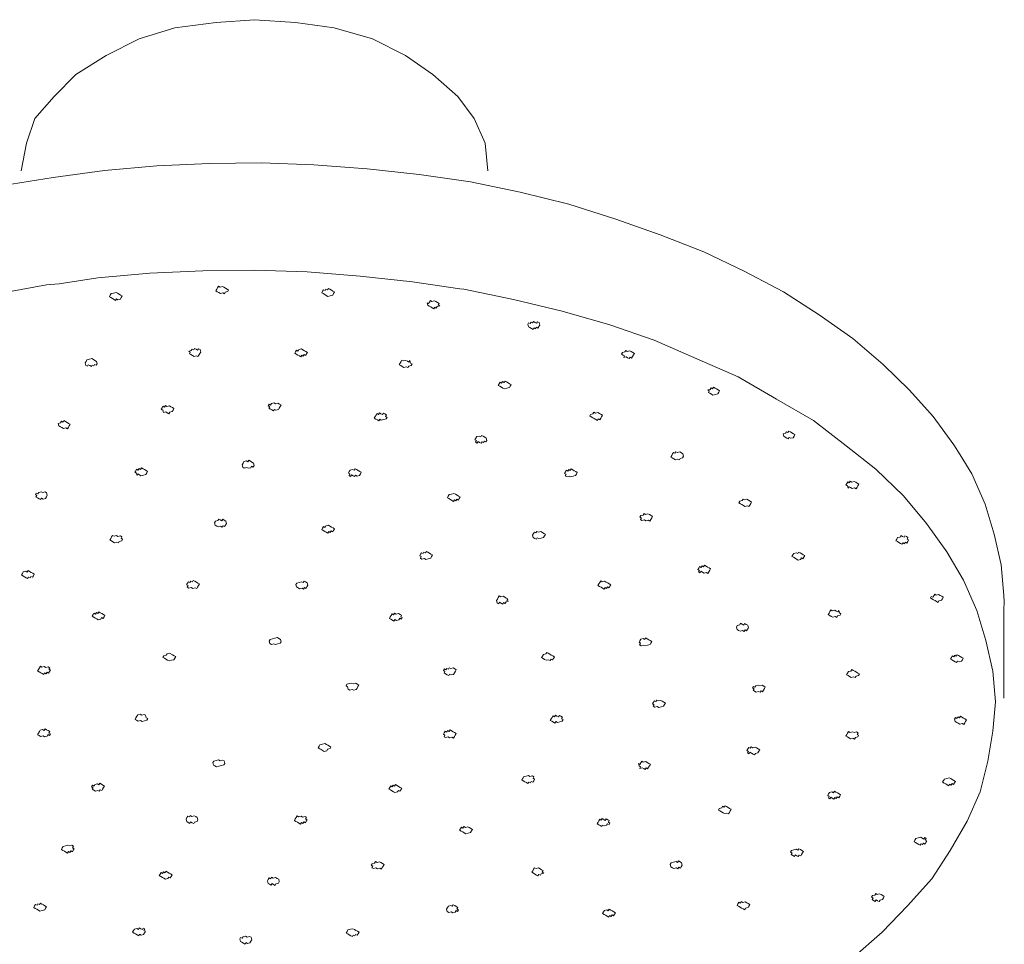
# Model space of a CAD drawing. Units: millimetres. Extents: x 932 to 2356, y 3595 to 5260.
# Drawn here: x 1595 to 1646, y 4511 to 4559 of the extents above; entities that cross this region are included whole.
import ezdxf

# ---------------------------------------------------------------- set-up
doc = ezdxf.new("R2010")
doc.units = ezdxf.units.MM
doc.layers.add('A69.48.V3', color=7, linetype='Continuous', true_color=0x000000)

msp = doc.modelspace()

# ---------------------------------------------------------------- linework, layer by layer
at = {"layer": 'A69.48.V3', "color": 18, "lineweight": 0, "true_color": 0x000000}
for points in [[(1594.799, 4551.093), (1595.083, 4552.523), (1595.512, 4553.809), (1596.514, 4554.952), (1597.656, 4556.094), (1599.228, 4557.096), (1600.943, 4557.953), (1602.802, 4558.523), (1604.946, 4558.811), (1606.946, 4558.952)], [(1606.946, 4558.952), (1609.09, 4558.809), (1611.09, 4558.524), (1613.09, 4557.951), (1614.805, 4557.093), (1616.235, 4556.095), (1617.522, 4554.952), (1618.379, 4553.807), (1618.949, 4552.52), (1619.093, 4551.093)], [(1645.941, 4523.641), (1645.944, 4528.246), (1645.97, 4528.659), (1645.952, 4528.991), (1645.803, 4530.578), (1645.45, 4532.178), (1644.969, 4533.744), (1644.281, 4535.323), (1643.68, 4536.314), (1643.34, 4536.835), (1642.273, 4538.312), (1641.031, 4539.679), (1639.664, 4541.01), (1638.092, 4542.357), (1636.343, 4543.588), (1634.471, 4544.786), (1632.424, 4545.871), (1630.33, 4546.875), (1628.065, 4547.766), (1625.751, 4548.579), (1623.312, 4549.356), (1620.778, 4549.976), (1618.198, 4550.514), (1615.526, 4550.891), (1612.806, 4551.189), (1610.04, 4551.408), (1607.308, 4551.497), (1604.61, 4551.463), (1601.864, 4551.348), (1599.15, 4551.108), (1596.473, 4550.739), (1593.874, 4550.323)], [(1638.066, 4510.118), (1639.606, 4511.473), (1640.937, 4512.84), (1642.19, 4514.255), (1643.154, 4515.727), (1644.041, 4517.248), (1644.718, 4518.781), (1645.11, 4520.373), (1645.377, 4521.934), (1645.515, 4523.461), (1645.366, 4525.045), (1645.013, 4526.645), (1644.532, 4528.212), (1643.845, 4529.791), (1642.984, 4531.255), (1641.918, 4532.735), (1640.723, 4534.181), (1639.277, 4535.559), (1637.734, 4536.777), (1636.035, 4538.09), (1634.116, 4539.206), (1632.115, 4540.372), (1629.974, 4541.298), (1627.754, 4542.268), (1625.44, 4543.081), (1622.954, 4543.779), (1620.423, 4544.396), (1617.842, 4544.935), (1617.636, 4544.948), (1615.17, 4545.314), (1612.451, 4545.612), (1609.685, 4545.829), (1606.952, 4545.92), (1604.254, 4545.884), (1601.506, 4545.769), (1598.795, 4545.528), (1596.781, 4545.201), (1596.115, 4545.159), (1593.471, 4544.665)]]:
    msp.add_lwpolyline(points, dxfattribs=at)
for points in [[(1599.762, 4544.43), (1599.843, 4544.383), (1599.969, 4544.417), (1600.016, 4544.495), (1600.063, 4544.576), (1599.982, 4544.623), (1599.901, 4544.668), (1599.822, 4544.715), (1599.741, 4544.762), (1599.616, 4544.728), (1599.488, 4544.697), (1599.443, 4544.616), (1599.396, 4544.535), (1599.474, 4544.49), (1599.556, 4544.443), (1599.637, 4544.396), (1599.715, 4544.349)], [(1605.174, 4544.707), (1605.3, 4544.739), (1605.381, 4544.691), (1605.425, 4544.773), (1605.553, 4544.807), (1605.601, 4544.885), (1605.519, 4544.932), (1605.441, 4544.979), (1605.36, 4545.026), (1605.279, 4545.073), (1605.153, 4545.039), (1605.072, 4545.086), (1605.025, 4545.005), (1604.981, 4544.927), (1604.934, 4544.846), (1605.012, 4544.799), (1605.093, 4544.752)], [(1610.764, 4544.556), (1610.893, 4544.59), (1611.018, 4544.623), (1611.065, 4544.705), (1611.112, 4544.783), (1611.031, 4544.83), (1610.953, 4544.877), (1610.872, 4544.924), (1610.791, 4544.969), (1610.746, 4544.89), (1610.665, 4544.937), (1610.618, 4544.856), (1610.537, 4544.903), (1610.492, 4544.822), (1610.445, 4544.744), (1610.524, 4544.697), (1610.605, 4544.65), (1610.686, 4544.603)], [(1616.203, 4543.959), (1616.284, 4543.915), (1616.331, 4543.993), (1616.409, 4543.946), (1616.456, 4544.027), (1616.585, 4544.061), (1616.503, 4544.108), (1616.551, 4544.187), (1616.47, 4544.234), (1616.391, 4544.281), (1616.31, 4544.328), (1616.185, 4544.294), (1616.103, 4544.341), (1616.056, 4544.26), (1616.009, 4544.179), (1615.931, 4544.226), (1615.965, 4544.101), (1616.043, 4544.054), (1616.124, 4544.006)], [(1621.283, 4542.932), (1621.364, 4542.885), (1621.443, 4542.838), (1621.49, 4542.919), (1621.571, 4542.872), (1621.615, 4542.95), (1621.696, 4542.906), (1621.743, 4542.984), (1621.79, 4543.065), (1621.756, 4543.191), (1621.675, 4543.238), (1621.628, 4543.157), (1621.55, 4543.204), (1621.469, 4543.251), (1621.422, 4543.17), (1621.343, 4543.217), (1621.296, 4543.138), (1621.215, 4543.183), (1621.171, 4543.104), (1621.202, 4542.976)], [(1603.93, 4541.465), (1603.802, 4541.434), (1603.723, 4541.478), (1603.642, 4541.525), (1603.564, 4541.572), (1603.608, 4541.653), (1603.53, 4541.7), (1603.655, 4541.732), (1603.702, 4541.813), (1603.783, 4541.766), (1603.828, 4541.847), (1603.909, 4541.8), (1603.99, 4541.753), (1604.034, 4541.834), (1604.115, 4541.787), (1604.149, 4541.659), (1604.102, 4541.58), (1604.055, 4541.499), (1604.008, 4541.421)], [(1609.36, 4541.41), (1609.282, 4541.457), (1609.201, 4541.504), (1609.12, 4541.549), (1609.041, 4541.596), (1609.088, 4541.677), (1609.133, 4541.755), (1609.214, 4541.711), (1609.261, 4541.789), (1609.387, 4541.823), (1609.468, 4541.776), (1609.549, 4541.729), (1609.627, 4541.682), (1609.708, 4541.638), (1609.661, 4541.557), (1609.614, 4541.475), (1609.533, 4541.523), (1609.488, 4541.444), (1609.407, 4541.489)], [(1626.162, 4541.374), (1626.29, 4541.408), (1626.368, 4541.36), (1626.45, 4541.316), (1626.497, 4541.394), (1626.575, 4541.347), (1626.622, 4541.428), (1626.669, 4541.509), (1626.716, 4541.588), (1626.635, 4541.635), (1626.554, 4541.682), (1626.476, 4541.729), (1626.348, 4541.695), (1626.269, 4541.742), (1626.222, 4541.661), (1626.097, 4541.627), (1626.049, 4541.549), (1626.128, 4541.502), (1626.209, 4541.455)], [(1598.504, 4540.984), (1598.457, 4540.903), (1598.379, 4540.95), (1598.298, 4540.997), (1598.251, 4540.916), (1598.172, 4540.963), (1598.138, 4541.089), (1598.185, 4541.17), (1598.23, 4541.248), (1598.358, 4541.282), (1598.484, 4541.316), (1598.565, 4541.269), (1598.646, 4541.222), (1598.724, 4541.175), (1598.758, 4541.049), (1598.711, 4540.968), (1598.63, 4541.015), (1598.586, 4540.937)], [(1614.72, 4540.861), (1614.639, 4540.908), (1614.561, 4540.953), (1614.48, 4541), (1614.527, 4541.081), (1614.574, 4541.159), (1614.618, 4541.24), (1614.699, 4541.193), (1614.825, 4541.227), (1614.906, 4541.18), (1614.987, 4541.133), (1615.031, 4541.214), (1615.065, 4541.086), (1615.147, 4541.041), (1615.099, 4540.96), (1614.974, 4540.926), (1614.927, 4540.848), (1614.846, 4540.892)], [(1619.957, 4539.737), (1619.879, 4539.784), (1619.798, 4539.831), (1619.719, 4539.878), (1619.638, 4539.925), (1619.685, 4540.003), (1619.733, 4540.085), (1619.811, 4540.037), (1619.858, 4540.119), (1619.939, 4540.071), (1619.986, 4540.15), (1620.065, 4540.105), (1620.146, 4540.058), (1620.224, 4540.011), (1620.305, 4539.964), (1620.258, 4539.883), (1620.211, 4539.805), (1620.086, 4539.771)], [(1630.57, 4539.559), (1630.649, 4539.512), (1630.73, 4539.465), (1630.808, 4539.418), (1630.936, 4539.452), (1631.062, 4539.486), (1631.109, 4539.564), (1631.156, 4539.645), (1631.075, 4539.692), (1630.996, 4539.739), (1630.915, 4539.784), (1630.834, 4539.831), (1630.79, 4539.752), (1630.709, 4539.797), (1630.662, 4539.718), (1630.536, 4539.684), (1630.615, 4539.637)], [(1607.964, 4539.01), (1608.043, 4538.963), (1608.171, 4538.997), (1608.249, 4538.95), (1608.33, 4538.903), (1608.283, 4538.824), (1608.236, 4538.743), (1608.189, 4538.662), (1608.064, 4538.631), (1607.982, 4538.675), (1607.935, 4538.597), (1607.857, 4538.644), (1607.776, 4538.691), (1607.697, 4538.735), (1607.745, 4538.816), (1607.663, 4538.863), (1607.711, 4538.942), (1607.789, 4538.897), (1607.836, 4538.976)], [(1602.311, 4538.871), (1602.392, 4538.827), (1602.518, 4538.858), (1602.599, 4538.814), (1602.677, 4538.767), (1602.758, 4538.72), (1602.711, 4538.639), (1602.664, 4538.56), (1602.539, 4538.526), (1602.492, 4538.445), (1602.411, 4538.492), (1602.332, 4538.539), (1602.204, 4538.505), (1602.173, 4538.633), (1602.092, 4538.68), (1602.139, 4538.759), (1602.186, 4538.84), (1602.264, 4538.793)], [(1613.609, 4538.401), (1613.656, 4538.479), (1613.735, 4538.435), (1613.816, 4538.388), (1613.769, 4538.307), (1613.847, 4538.26), (1613.803, 4538.181), (1613.674, 4538.147), (1613.549, 4538.113), (1613.468, 4538.16), (1613.421, 4538.079), (1613.342, 4538.126), (1613.261, 4538.173), (1613.183, 4538.22), (1613.227, 4538.301), (1613.274, 4538.38), (1613.322, 4538.461), (1613.403, 4538.414), (1613.447, 4538.492), (1613.528, 4538.448)], [(1624.792, 4538.1), (1624.711, 4538.147), (1624.632, 4538.194), (1624.551, 4538.241), (1624.473, 4538.288), (1624.392, 4538.335), (1624.439, 4538.414), (1624.564, 4538.448), (1624.611, 4538.529), (1624.692, 4538.482), (1624.818, 4538.516), (1624.899, 4538.469), (1624.977, 4538.422), (1625.059, 4538.375), (1625.011, 4538.294), (1624.964, 4538.215), (1624.917, 4538.134), (1624.839, 4538.181)], [(1596.907, 4538.056), (1596.988, 4538.009), (1597.032, 4538.09), (1597.113, 4538.043), (1597.195, 4537.995), (1597.273, 4537.948), (1597.354, 4537.904), (1597.307, 4537.823), (1597.26, 4537.742), (1597.213, 4537.663), (1597.134, 4537.71), (1597.006, 4537.676), (1596.928, 4537.724), (1596.847, 4537.768), (1596.768, 4537.815), (1596.734, 4537.943), (1596.86, 4537.977)], [(1634.489, 4537.274), (1634.568, 4537.229), (1634.649, 4537.182), (1634.73, 4537.135), (1634.777, 4537.214), (1634.856, 4537.169), (1634.984, 4537.201), (1635.028, 4537.282), (1635.075, 4537.363), (1634.997, 4537.407), (1634.916, 4537.454), (1634.835, 4537.501), (1634.756, 4537.548), (1634.709, 4537.467), (1634.628, 4537.514), (1634.584, 4537.436), (1634.455, 4537.402)], [(1618.846, 4537.276), (1618.927, 4537.232), (1619.008, 4537.185), (1619.04, 4537.057), (1618.995, 4536.978), (1618.914, 4537.025), (1618.867, 4536.944), (1618.789, 4536.991), (1618.742, 4536.91), (1618.661, 4536.957), (1618.582, 4537.004), (1618.535, 4536.923), (1618.454, 4536.971), (1618.501, 4537.052), (1618.42, 4537.096), (1618.467, 4537.177), (1618.514, 4537.258), (1618.64, 4537.289), (1618.721, 4537.245), (1618.768, 4537.323)], [(1628.852, 4536.058), (1628.771, 4536.105), (1628.693, 4536.152), (1628.612, 4536.197), (1628.659, 4536.278), (1628.706, 4536.359), (1628.75, 4536.437), (1628.831, 4536.39), (1628.878, 4536.471), (1628.957, 4536.424), (1629.085, 4536.458), (1629.163, 4536.411), (1629.245, 4536.364), (1629.279, 4536.238), (1629.231, 4536.157), (1629.106, 4536.126), (1629.059, 4536.045), (1628.978, 4536.092)], [(1606.544, 4535.655), (1606.625, 4535.611), (1606.754, 4535.642), (1606.798, 4535.723), (1606.879, 4535.676), (1606.926, 4535.757), (1606.892, 4535.883), (1606.811, 4535.93), (1606.733, 4535.977), (1606.652, 4536.024), (1606.605, 4535.943), (1606.526, 4535.99), (1606.398, 4535.956), (1606.354, 4535.875), (1606.306, 4535.797), (1606.338, 4535.668), (1606.419, 4535.624)], [(1601.041, 4535.219), (1601.169, 4535.253), (1601.294, 4535.287), (1601.341, 4535.365), (1601.388, 4535.446), (1601.307, 4535.493), (1601.226, 4535.54), (1601.148, 4535.587), (1601.067, 4535.632), (1601.02, 4535.553), (1600.941, 4535.6), (1600.894, 4535.519), (1600.813, 4535.566), (1600.769, 4535.485), (1600.722, 4535.407), (1600.8, 4535.36), (1600.834, 4535.232), (1600.881, 4535.313), (1600.962, 4535.266)], [(1611.999, 4535.266), (1612.077, 4535.221), (1612.158, 4535.174), (1612.205, 4535.253), (1612.284, 4535.208), (1612.412, 4535.24), (1612.459, 4535.321), (1612.503, 4535.402), (1612.425, 4535.446), (1612.344, 4535.493), (1612.265, 4535.54), (1612.184, 4535.587), (1612.137, 4535.506), (1612.056, 4535.553), (1611.931, 4535.519), (1611.883, 4535.441), (1611.836, 4535.36), (1611.917, 4535.313), (1611.87, 4535.234), (1611.951, 4535.187)], [(1623.586, 4535.48), (1623.668, 4535.436), (1623.746, 4535.389), (1623.702, 4535.308), (1623.654, 4535.229), (1623.526, 4535.195), (1623.401, 4535.161), (1623.32, 4535.208), (1623.194, 4535.174), (1623.113, 4535.221), (1623.16, 4535.302), (1623.082, 4535.347), (1623.126, 4535.428), (1623.173, 4535.509), (1623.254, 4535.462), (1623.302, 4535.54), (1623.38, 4535.493), (1623.427, 4535.574), (1623.508, 4535.527)], [(1637.81, 4534.698), (1637.844, 4534.57), (1637.891, 4534.651), (1637.97, 4534.604), (1638.051, 4534.557), (1638.176, 4534.591), (1638.257, 4534.544), (1638.304, 4534.625), (1638.349, 4534.704), (1638.396, 4534.785), (1638.317, 4534.832), (1638.236, 4534.879), (1638.155, 4534.926), (1638.03, 4534.892), (1637.949, 4534.939), (1637.904, 4534.858), (1637.823, 4534.905), (1637.776, 4534.824), (1637.729, 4534.745)], [(1595.945, 4534.011), (1596.07, 4534.042), (1596.117, 4534.123), (1596.164, 4534.204), (1596.13, 4534.33), (1596.049, 4534.377), (1595.924, 4534.343), (1595.843, 4534.39), (1595.717, 4534.356), (1595.67, 4534.277), (1595.589, 4534.322), (1595.545, 4534.243), (1595.623, 4534.196), (1595.576, 4534.115), (1595.657, 4534.071), (1595.736, 4534.024), (1595.817, 4533.977), (1595.864, 4534.055)], [(1616.985, 4534.076), (1617.063, 4534.032), (1617.144, 4533.985), (1617.223, 4533.938), (1617.304, 4533.89), (1617.351, 4533.972), (1617.429, 4533.924), (1617.476, 4534.006), (1617.557, 4533.958), (1617.604, 4534.037), (1617.649, 4534.118), (1617.57, 4534.165), (1617.489, 4534.212), (1617.411, 4534.257), (1617.33, 4534.304), (1617.204, 4534.27), (1617.076, 4534.238), (1617.029, 4534.157)], [(1632.471, 4533.629), (1632.393, 4533.673), (1632.311, 4533.721), (1632.233, 4533.768), (1632.152, 4533.815), (1632.199, 4533.893), (1632.325, 4533.927), (1632.372, 4534.008), (1632.453, 4533.961), (1632.578, 4533.995), (1632.659, 4533.948), (1632.738, 4533.901), (1632.819, 4533.854), (1632.772, 4533.775), (1632.725, 4533.694), (1632.68, 4533.613), (1632.599, 4533.66)], [(1605.187, 4532.591), (1605.268, 4532.544), (1605.316, 4532.622), (1605.394, 4532.575), (1605.441, 4532.656), (1605.488, 4532.737), (1605.454, 4532.863), (1605.376, 4532.91), (1605.295, 4532.957), (1605.248, 4532.876), (1605.169, 4532.923), (1605.088, 4532.97), (1605.041, 4532.889), (1604.916, 4532.855), (1604.868, 4532.777), (1604.902, 4532.649), (1604.981, 4532.604), (1605.062, 4532.557)], [(1627.587, 4533.151), (1627.668, 4533.106), (1627.621, 4533.025), (1627.574, 4532.944), (1627.527, 4532.866), (1627.448, 4532.913), (1627.32, 4532.879), (1627.242, 4532.926), (1627.114, 4532.892), (1627.035, 4532.939), (1627.082, 4533.017), (1627.001, 4533.064), (1627.048, 4533.145), (1627.174, 4533.177), (1627.221, 4533.258), (1627.302, 4533.211), (1627.427, 4533.245), (1627.508, 4533.198)], [(1610.445, 4532.421), (1610.526, 4532.374), (1610.608, 4532.327), (1610.686, 4532.28), (1610.767, 4532.233), (1610.814, 4532.314), (1610.893, 4532.267), (1610.94, 4532.348), (1611.021, 4532.301), (1611.068, 4532.379), (1611.112, 4532.46), (1611.034, 4532.507), (1610.953, 4532.554), (1610.874, 4532.601), (1610.793, 4532.646), (1610.668, 4532.615), (1610.621, 4532.534), (1610.54, 4532.581), (1610.492, 4532.5)], [(1599.864, 4531.726), (1599.911, 4531.807), (1600.037, 4531.841), (1600.084, 4531.919), (1600.003, 4531.966), (1600.05, 4532.047), (1599.971, 4532.094), (1599.843, 4532.06), (1599.765, 4532.107), (1599.637, 4532.073), (1599.558, 4532.12), (1599.511, 4532.039), (1599.464, 4531.958), (1599.417, 4531.88), (1599.498, 4531.833), (1599.576, 4531.786), (1599.658, 4531.739), (1599.783, 4531.773)], [(1621.456, 4532.008), (1621.537, 4531.961), (1621.618, 4531.914), (1621.662, 4531.995), (1621.743, 4531.948), (1621.871, 4531.982), (1621.997, 4532.016), (1622.044, 4532.094), (1622.091, 4532.175), (1622.01, 4532.222), (1621.929, 4532.267), (1621.85, 4532.314), (1621.722, 4532.28), (1621.644, 4532.327), (1621.597, 4532.249), (1621.516, 4532.293), (1621.471, 4532.215), (1621.424, 4532.133)], [(1640.325, 4531.841), (1640.404, 4531.794), (1640.485, 4531.747), (1640.563, 4531.699), (1640.644, 4531.655), (1640.691, 4531.733), (1640.77, 4531.686), (1640.817, 4531.767), (1640.898, 4531.72), (1640.945, 4531.801), (1640.992, 4531.88), (1640.911, 4531.927), (1640.958, 4532.008), (1640.877, 4532.055), (1640.799, 4532.099), (1640.751, 4532.021), (1640.67, 4532.068), (1640.592, 4532.113), (1640.545, 4532.034), (1640.417, 4532), (1640.37, 4531.922)], [(1615.659, 4530.884), (1615.787, 4530.918), (1615.866, 4530.871), (1615.994, 4530.905), (1616.119, 4530.939), (1616.166, 4531.017), (1616.213, 4531.098), (1616.132, 4531.145), (1616.051, 4531.19), (1615.973, 4531.237), (1615.892, 4531.284), (1615.845, 4531.205), (1615.766, 4531.25), (1615.719, 4531.171), (1615.638, 4531.218), (1615.594, 4531.137), (1615.547, 4531.056), (1615.625, 4531.012), (1615.581, 4530.931)], [(1635.24, 4530.837), (1635.159, 4530.884), (1635.08, 4530.931), (1634.999, 4530.978), (1634.921, 4531.025), (1634.965, 4531.103), (1635.012, 4531.184), (1635.14, 4531.218), (1635.219, 4531.171), (1635.266, 4531.25), (1635.347, 4531.203), (1635.425, 4531.158), (1635.507, 4531.111), (1635.588, 4531.064), (1635.541, 4530.983), (1635.493, 4530.905), (1635.412, 4530.952), (1635.365, 4530.871)], [(1630.609, 4530.429), (1630.688, 4530.382), (1630.641, 4530.301), (1630.596, 4530.222), (1630.549, 4530.141), (1630.468, 4530.188), (1630.343, 4530.154), (1630.262, 4530.201), (1630.183, 4530.248), (1630.136, 4530.167), (1630.055, 4530.214), (1630.102, 4530.293), (1630.021, 4530.34), (1630.068, 4530.421), (1630.115, 4530.499), (1630.196, 4530.455), (1630.241, 4530.533), (1630.322, 4530.486), (1630.369, 4530.567), (1630.447, 4530.52), (1630.528, 4530.473)], [(1595.268, 4529.903), (1595.312, 4529.984), (1595.393, 4529.937), (1595.44, 4530.018), (1595.487, 4530.097), (1595.406, 4530.144), (1595.325, 4530.191), (1595.247, 4530.238), (1595.166, 4530.285), (1595.119, 4530.204), (1595.04, 4530.251), (1594.912, 4530.217), (1594.868, 4530.136), (1594.82, 4530.057), (1594.899, 4530.01), (1594.98, 4529.963), (1595.061, 4529.916), (1595.139, 4529.872), (1595.187, 4529.95)], [(1603.59, 4529.663), (1603.637, 4529.744), (1603.718, 4529.697), (1603.765, 4529.778), (1603.844, 4529.731), (1603.925, 4529.684), (1604.003, 4529.637), (1604.084, 4529.589), (1604.037, 4529.511), (1603.99, 4529.43), (1603.943, 4529.349), (1603.864, 4529.396), (1603.736, 4529.362), (1603.658, 4529.409), (1603.53, 4529.375), (1603.451, 4529.422), (1603.498, 4529.503), (1603.417, 4529.55), (1603.464, 4529.629), (1603.511, 4529.71)], [(1609.402, 4529.707), (1609.483, 4529.66), (1609.528, 4529.741), (1609.609, 4529.694), (1609.69, 4529.647), (1609.721, 4529.521), (1609.677, 4529.44), (1609.63, 4529.359), (1609.549, 4529.406), (1609.502, 4529.328), (1609.423, 4529.372), (1609.295, 4529.341), (1609.217, 4529.388), (1609.136, 4529.433), (1609.102, 4529.561), (1609.149, 4529.639), (1609.277, 4529.673)], [(1624.823, 4529.511), (1624.904, 4529.464), (1624.985, 4529.417), (1625.064, 4529.37), (1625.145, 4529.325), (1625.192, 4529.404), (1625.27, 4529.357), (1625.317, 4529.438), (1625.398, 4529.391), (1625.443, 4529.472), (1625.49, 4529.55), (1625.411, 4529.597), (1625.33, 4529.644), (1625.249, 4529.691), (1625.171, 4529.738), (1625.043, 4529.704), (1624.964, 4529.752), (1624.917, 4529.67), (1624.87, 4529.589)], [(1619.547, 4528.727), (1619.581, 4528.601), (1619.659, 4528.554), (1619.706, 4528.635), (1619.787, 4528.588), (1619.866, 4528.541), (1619.913, 4528.622), (1619.994, 4528.575), (1620.038, 4528.653), (1620.167, 4528.687), (1620.086, 4528.734), (1620.133, 4528.816), (1620.052, 4528.86), (1619.973, 4528.907), (1619.892, 4528.954), (1619.767, 4528.92), (1619.685, 4528.967), (1619.638, 4528.886), (1619.594, 4528.808)], [(1642.127, 4528.863), (1642.205, 4528.816), (1642.286, 4528.768), (1642.365, 4528.724), (1642.446, 4528.677), (1642.527, 4528.63), (1642.571, 4528.708), (1642.699, 4528.742), (1642.746, 4528.823), (1642.793, 4528.902), (1642.712, 4528.949), (1642.631, 4528.996), (1642.553, 4529.043), (1642.425, 4529.009), (1642.346, 4529.056), (1642.299, 4528.975), (1642.252, 4528.897), (1642.171, 4528.944)], [(1636.801, 4528), (1636.848, 4528.078), (1636.895, 4528.159), (1636.942, 4528.24), (1637.02, 4528.193), (1637.149, 4528.227), (1637.227, 4528.18), (1637.308, 4528.133), (1637.355, 4528.214), (1637.389, 4528.086), (1637.468, 4528.039), (1637.42, 4527.961), (1637.295, 4527.927), (1637.248, 4527.845), (1637.167, 4527.893), (1637.041, 4527.859), (1636.96, 4527.906), (1636.882, 4527.953)], [(1598.593, 4528.073), (1598.674, 4528.026), (1598.719, 4528.107), (1598.8, 4528.06), (1598.847, 4528.141), (1598.925, 4528.094), (1599.006, 4528.047), (1599.088, 4528), (1599.166, 4527.953), (1599.119, 4527.874), (1599.074, 4527.793), (1598.993, 4527.84), (1598.946, 4527.759), (1598.821, 4527.728), (1598.74, 4527.775), (1598.661, 4527.819), (1598.58, 4527.866), (1598.499, 4527.913), (1598.546, 4527.995)], [(1614.441, 4528.057), (1614.522, 4528.01), (1614.603, 4527.963), (1614.556, 4527.885), (1614.634, 4527.838), (1614.59, 4527.757), (1614.509, 4527.804), (1614.461, 4527.725), (1614.336, 4527.691), (1614.255, 4527.738), (1614.208, 4527.657), (1614.129, 4527.704), (1614.048, 4527.751), (1613.97, 4527.798), (1614.014, 4527.877), (1614.061, 4527.958), (1614.109, 4528.036), (1614.19, 4527.992), (1614.234, 4528.07), (1614.315, 4528.023)], [(1632.617, 4527.438), (1632.649, 4527.309), (1632.604, 4527.231), (1632.557, 4527.15), (1632.476, 4527.197), (1632.429, 4527.116), (1632.351, 4527.163), (1632.223, 4527.129), (1632.144, 4527.176), (1632.063, 4527.223), (1632.029, 4527.349), (1632.076, 4527.43), (1632.204, 4527.464), (1632.249, 4527.542), (1632.33, 4527.495), (1632.411, 4527.451), (1632.455, 4527.529), (1632.536, 4527.482)], [(1608.286, 4526.502), (1608.33, 4526.58), (1608.299, 4526.708), (1608.218, 4526.753), (1608.137, 4526.8), (1608.011, 4526.766), (1607.886, 4526.734), (1607.758, 4526.7), (1607.711, 4526.619), (1607.745, 4526.494), (1607.826, 4526.447), (1607.951, 4526.481), (1608.032, 4526.434), (1608.158, 4526.468)], [(1627.006, 4526.632), (1626.959, 4526.554), (1627.038, 4526.507), (1626.993, 4526.426), (1627.072, 4526.379), (1627.2, 4526.413), (1627.278, 4526.366), (1627.406, 4526.4), (1627.532, 4526.434), (1627.579, 4526.515), (1627.626, 4526.593), (1627.545, 4526.64), (1627.464, 4526.687), (1627.386, 4526.734), (1627.304, 4526.779), (1627.257, 4526.7), (1627.179, 4526.747), (1627.051, 4526.713)], [(1602.847, 4525.811), (1602.766, 4525.856), (1602.688, 4525.903), (1602.526, 4525.997), (1602.4, 4525.963), (1602.353, 4525.885), (1602.228, 4525.851), (1602.181, 4525.769), (1602.262, 4525.722), (1602.34, 4525.678), (1602.421, 4525.631), (1602.5, 4525.584), (1602.628, 4525.618), (1602.753, 4525.649), (1602.8, 4525.73)], [(1621.887, 4525.756), (1621.968, 4525.709), (1622.046, 4525.662), (1622.128, 4525.618), (1622.253, 4525.649), (1622.334, 4525.605), (1622.381, 4525.683), (1622.46, 4525.636), (1622.507, 4525.717), (1622.554, 4525.798), (1622.475, 4525.843), (1622.394, 4525.89), (1622.313, 4525.937), (1622.235, 4525.984), (1622.154, 4526.031), (1622.107, 4525.95), (1621.981, 4525.916), (1621.934, 4525.837)], [(1643.167, 4525.683), (1643.248, 4525.639), (1643.327, 4525.592), (1643.408, 4525.545), (1643.486, 4525.498), (1643.533, 4525.579), (1643.614, 4525.532), (1643.74, 4525.566), (1643.787, 4525.644), (1643.834, 4525.725), (1643.753, 4525.772), (1643.675, 4525.817), (1643.594, 4525.864), (1643.515, 4525.911), (1643.468, 4525.832), (1643.387, 4525.877), (1643.34, 4525.798), (1643.261, 4525.845), (1643.214, 4525.764)], [(1595.662, 4525.066), (1595.709, 4525.145), (1595.756, 4525.226), (1595.804, 4525.307), (1595.882, 4525.26), (1596.01, 4525.294), (1596.089, 4525.247), (1596.217, 4525.281), (1596.295, 4525.233), (1596.251, 4525.152), (1596.329, 4525.105), (1596.282, 4525.027), (1596.235, 4524.946), (1596.157, 4524.993), (1596.109, 4524.912), (1596.028, 4524.959), (1595.984, 4524.881), (1595.903, 4524.925), (1595.822, 4524.972), (1595.743, 4525.019)], [(1617.45, 4525.126), (1617.403, 4525.048), (1617.356, 4524.967), (1617.309, 4524.888), (1617.183, 4524.854), (1617.102, 4524.901), (1617.055, 4524.82), (1616.977, 4524.867), (1616.896, 4524.915), (1616.817, 4524.959), (1616.862, 4525.04), (1616.783, 4525.087), (1616.83, 4525.166), (1616.909, 4525.121), (1616.956, 4525.199), (1617.037, 4525.152), (1617.084, 4525.233), (1617.162, 4525.186), (1617.29, 4525.22), (1617.369, 4525.173)], [(1637.763, 4524.867), (1637.81, 4524.948), (1637.857, 4525.027), (1637.983, 4525.061), (1638.03, 4525.142), (1638.111, 4525.095), (1638.189, 4525.048), (1638.27, 4525.001), (1638.349, 4524.954), (1638.43, 4524.907), (1638.383, 4524.828), (1638.257, 4524.794), (1638.21, 4524.716), (1638.129, 4524.76), (1638.004, 4524.729), (1637.922, 4524.773), (1637.844, 4524.82)], [(1612.111, 4524.057), (1612.239, 4524.091), (1612.286, 4524.169), (1612.331, 4524.25), (1612.378, 4524.331), (1612.299, 4524.379), (1612.218, 4524.423), (1612.093, 4524.392), (1612.012, 4524.436), (1611.886, 4524.405), (1611.758, 4524.371), (1611.711, 4524.29), (1611.792, 4524.243), (1611.826, 4524.117), (1611.904, 4524.07), (1612.032, 4524.104)], [(1633.533, 4524.224), (1633.485, 4524.146), (1633.438, 4524.065), (1633.391, 4523.984), (1633.313, 4524.031), (1633.266, 4523.952), (1633.185, 4523.997), (1633.059, 4523.965), (1632.978, 4524.012), (1632.9, 4524.057), (1632.944, 4524.138), (1632.866, 4524.185), (1632.913, 4524.263), (1632.991, 4524.219), (1633.038, 4524.297), (1633.164, 4524.331), (1633.245, 4524.284), (1633.37, 4524.318), (1633.451, 4524.271)], [(1627.715, 4523.435), (1627.668, 4523.354), (1627.746, 4523.309), (1627.702, 4523.228), (1627.78, 4523.181), (1627.908, 4523.215), (1627.987, 4523.168), (1628.115, 4523.202), (1628.241, 4523.236), (1628.288, 4523.314), (1628.335, 4523.395), (1628.254, 4523.442), (1628.173, 4523.487), (1628.094, 4523.534), (1627.966, 4523.503), (1627.888, 4523.547), (1627.84, 4523.469), (1627.759, 4523.516)], [(1600.996, 4522.818), (1600.871, 4522.784), (1600.824, 4522.703), (1600.777, 4522.624), (1600.73, 4522.543), (1600.811, 4522.496), (1600.889, 4522.449), (1601.017, 4522.483), (1601.096, 4522.436), (1601.224, 4522.47), (1601.349, 4522.504), (1601.396, 4522.585), (1601.315, 4522.629), (1601.284, 4522.757), (1601.203, 4522.805), (1601.077, 4522.771)], [(1622.483, 4522.731), (1622.436, 4522.65), (1622.389, 4522.572), (1622.342, 4522.491), (1622.423, 4522.444), (1622.504, 4522.399), (1622.582, 4522.352), (1622.63, 4522.431), (1622.711, 4522.384), (1622.836, 4522.418), (1622.962, 4522.452), (1623.009, 4522.533), (1622.93, 4522.577), (1622.975, 4522.658), (1622.896, 4522.705), (1622.815, 4522.752), (1622.768, 4522.671), (1622.69, 4522.718), (1622.609, 4522.765), (1622.562, 4522.684)], [(1643.382, 4522.559), (1643.416, 4522.433), (1643.497, 4522.386), (1643.575, 4522.339), (1643.656, 4522.292), (1643.782, 4522.326), (1643.863, 4522.279), (1643.91, 4522.36), (1643.957, 4522.438), (1644.004, 4522.52), (1643.923, 4522.567), (1643.842, 4522.614), (1643.764, 4522.658), (1643.682, 4522.705), (1643.635, 4522.627), (1643.557, 4522.671), (1643.51, 4522.593), (1643.429, 4522.64)], [(1595.66, 4521.746), (1595.704, 4521.827), (1595.751, 4521.908), (1595.798, 4521.986), (1595.924, 4522.02), (1596.005, 4521.973), (1596.052, 4522.054), (1596.13, 4522.007), (1596.211, 4521.96), (1596.292, 4521.913), (1596.245, 4521.834), (1596.324, 4521.787), (1596.279, 4521.706), (1596.198, 4521.753), (1596.151, 4521.675), (1596.026, 4521.641), (1595.945, 4521.688), (1595.819, 4521.654), (1595.738, 4521.701)], [(1617.445, 4521.808), (1617.398, 4521.727), (1617.351, 4521.649), (1617.306, 4521.568), (1617.225, 4521.615), (1617.1, 4521.581), (1617.019, 4521.628), (1616.893, 4521.594), (1616.812, 4521.641), (1616.859, 4521.722), (1616.778, 4521.767), (1616.825, 4521.848), (1616.872, 4521.929), (1616.951, 4521.882), (1616.998, 4521.96), (1617.079, 4521.916), (1617.126, 4521.994), (1617.204, 4521.947), (1617.285, 4521.902), (1617.364, 4521.855)], [(1637.726, 4521.675), (1637.771, 4521.756), (1637.818, 4521.834), (1637.865, 4521.916), (1637.946, 4521.868), (1638.071, 4521.902), (1638.153, 4521.855), (1638.278, 4521.889), (1638.359, 4521.842), (1638.312, 4521.761), (1638.39, 4521.717), (1638.346, 4521.636), (1638.218, 4521.602), (1638.171, 4521.523), (1638.092, 4521.568), (1637.964, 4521.536), (1637.886, 4521.581), (1637.805, 4521.628)], [(1610.26, 4521.063), (1610.341, 4521.016), (1610.422, 4520.969), (1610.581, 4520.878), (1610.707, 4520.912), (1610.754, 4520.99), (1610.882, 4521.024), (1610.927, 4521.105), (1610.848, 4521.149), (1610.767, 4521.197), (1610.689, 4521.244), (1610.608, 4521.291), (1610.482, 4521.257), (1610.354, 4521.223), (1610.307, 4521.144)], [(1633.24, 4520.966), (1633.195, 4520.885), (1633.148, 4520.807), (1633.02, 4520.773), (1632.973, 4520.692), (1632.895, 4520.739), (1632.813, 4520.786), (1632.735, 4520.833), (1632.688, 4520.752), (1632.607, 4520.799), (1632.654, 4520.878), (1632.573, 4520.925), (1632.62, 4521.006), (1632.667, 4521.084), (1632.748, 4521.04), (1632.795, 4521.118), (1632.874, 4521.071), (1633.002, 4521.105), (1633.08, 4521.058), (1633.161, 4521.013)], [(1604.824, 4520.373), (1604.777, 4520.294), (1604.811, 4520.166), (1604.889, 4520.119), (1604.97, 4520.075), (1605.096, 4520.106), (1605.224, 4520.14), (1605.35, 4520.174), (1605.397, 4520.253), (1605.363, 4520.381), (1605.284, 4520.428), (1605.156, 4520.394), (1605.078, 4520.441), (1604.949, 4520.407)], [(1626.931, 4520.247), (1626.962, 4520.122), (1627.043, 4520.075), (1626.996, 4519.996), (1627.124, 4520.028), (1627.203, 4519.981), (1627.284, 4519.936), (1627.331, 4520.015), (1627.409, 4519.968), (1627.456, 4520.049), (1627.503, 4520.13), (1627.55, 4520.208), (1627.469, 4520.255), (1627.391, 4520.302), (1627.31, 4520.349), (1627.184, 4520.315), (1627.103, 4520.362), (1627.056, 4520.281), (1627.009, 4520.203)], [(1620.951, 4519.552), (1620.907, 4519.471), (1620.859, 4519.392), (1620.938, 4519.345), (1621.019, 4519.298), (1621.1, 4519.251), (1621.178, 4519.204), (1621.225, 4519.285), (1621.307, 4519.238), (1621.351, 4519.319), (1621.432, 4519.272), (1621.479, 4519.351), (1621.526, 4519.432), (1621.445, 4519.479), (1621.492, 4519.557), (1621.411, 4519.604), (1621.286, 4519.57), (1621.205, 4519.617), (1621.079, 4519.583)], [(1598.586, 4518.862), (1598.507, 4518.909), (1598.552, 4518.99), (1598.473, 4519.037), (1598.52, 4519.115), (1598.599, 4519.071), (1598.646, 4519.149), (1598.774, 4519.183), (1598.852, 4519.136), (1598.899, 4519.217), (1598.98, 4519.17), (1599.059, 4519.123), (1599.14, 4519.076), (1599.093, 4518.998), (1599.046, 4518.917), (1598.999, 4518.836), (1598.92, 4518.883), (1598.873, 4518.804), (1598.792, 4518.849), (1598.667, 4518.817)], [(1614.514, 4518.802), (1614.435, 4518.846), (1614.388, 4518.768), (1614.26, 4518.734), (1614.182, 4518.781), (1614.101, 4518.828), (1614.022, 4518.872), (1613.941, 4518.919), (1613.988, 4519), (1614.035, 4519.081), (1614.114, 4519.034), (1614.161, 4519.113), (1614.242, 4519.066), (1614.289, 4519.147), (1614.367, 4519.1), (1614.448, 4519.053), (1614.527, 4519.008), (1614.608, 4518.961), (1614.561, 4518.88)], [(1642.851, 4519.439), (1642.807, 4519.358), (1642.759, 4519.28), (1642.838, 4519.233), (1642.919, 4519.186), (1643, 4519.139), (1643.078, 4519.092), (1643.126, 4519.173), (1643.207, 4519.126), (1643.251, 4519.207), (1643.332, 4519.16), (1643.379, 4519.241), (1643.426, 4519.319), (1643.345, 4519.366), (1643.264, 4519.413), (1643.186, 4519.46), (1643.105, 4519.505), (1642.979, 4519.473)], [(1636.78, 4518.582), (1636.827, 4518.663), (1636.874, 4518.741), (1637.002, 4518.775), (1637.081, 4518.728), (1637.128, 4518.809), (1637.209, 4518.762), (1637.287, 4518.715), (1637.368, 4518.668), (1637.447, 4518.624), (1637.402, 4518.543), (1637.355, 4518.462), (1637.274, 4518.509), (1637.227, 4518.43), (1637.149, 4518.475), (1637.101, 4518.396), (1637.02, 4518.443), (1636.942, 4518.488), (1636.895, 4518.409), (1636.814, 4518.456), (1636.861, 4518.535)], [(1631.757, 4517.865), (1631.71, 4517.784), (1631.663, 4517.706), (1631.616, 4517.625), (1631.538, 4517.672), (1631.409, 4517.638), (1631.331, 4517.685), (1631.25, 4517.732), (1631.169, 4517.779), (1631.09, 4517.826), (1631.138, 4517.905), (1631.263, 4517.939), (1631.31, 4518.02), (1631.391, 4517.973), (1631.436, 4518.051), (1631.517, 4518.007), (1631.598, 4517.96), (1631.676, 4517.913)], [(1603.626, 4517.214), (1603.579, 4517.133), (1603.498, 4517.18), (1603.42, 4517.228), (1603.386, 4517.353), (1603.433, 4517.434), (1603.48, 4517.513), (1603.559, 4517.465), (1603.606, 4517.547), (1603.687, 4517.499), (1603.812, 4517.533), (1603.893, 4517.486), (1603.972, 4517.439), (1604.006, 4517.314), (1603.959, 4517.233), (1603.833, 4517.201), (1603.786, 4517.12), (1603.705, 4517.167)], [(1609.517, 4517.212), (1609.47, 4517.131), (1609.392, 4517.178), (1609.345, 4517.097), (1609.264, 4517.144), (1609.185, 4517.191), (1609.104, 4517.238), (1609.023, 4517.285), (1609.07, 4517.363), (1609.117, 4517.445), (1609.164, 4517.523), (1609.243, 4517.479), (1609.371, 4517.51), (1609.449, 4517.463), (1609.577, 4517.497), (1609.656, 4517.45), (1609.611, 4517.371), (1609.69, 4517.324), (1609.643, 4517.243), (1609.598, 4517.165)], [(1617.795, 4516.89), (1617.714, 4516.937), (1617.667, 4516.856), (1617.623, 4516.775), (1617.701, 4516.731), (1617.782, 4516.684), (1617.86, 4516.637), (1617.942, 4516.59), (1618.067, 4516.624), (1618.195, 4516.658), (1618.242, 4516.736), (1618.289, 4516.817), (1618.208, 4516.864), (1618.127, 4516.911), (1618.049, 4516.956), (1617.921, 4516.924), (1617.842, 4516.969)], [(1624.92, 4517.348), (1624.873, 4517.267), (1624.826, 4517.188), (1624.779, 4517.107), (1624.86, 4517.06), (1624.938, 4517.016), (1625.019, 4516.969), (1625.066, 4517.047), (1625.145, 4517.003), (1625.273, 4517.034), (1625.32, 4517.115), (1625.398, 4517.068), (1625.445, 4517.149), (1625.364, 4517.196), (1625.411, 4517.275), (1625.333, 4517.322), (1625.252, 4517.369), (1625.205, 4517.288), (1625.127, 4517.335), (1625.045, 4517.382), (1624.998, 4517.301)], [(1597.448, 4515.991), (1597.323, 4515.957), (1597.242, 4516.004), (1597.116, 4515.97), (1596.988, 4515.936), (1596.941, 4515.857), (1596.896, 4515.776), (1596.975, 4515.729), (1597.056, 4515.682), (1597.134, 4515.635), (1597.215, 4515.591), (1597.263, 4515.669), (1597.341, 4515.622), (1597.388, 4515.703), (1597.469, 4515.656), (1597.516, 4515.737), (1597.561, 4515.816), (1597.482, 4515.863), (1597.529, 4515.944)], [(1641.369, 4516.339), (1641.321, 4516.26), (1641.274, 4516.179), (1641.355, 4516.132), (1641.434, 4516.085), (1641.515, 4516.04), (1641.593, 4515.993), (1641.64, 4516.072), (1641.721, 4516.027), (1641.769, 4516.106), (1641.847, 4516.059), (1641.894, 4516.14), (1641.941, 4516.221), (1641.86, 4516.265), (1641.907, 4516.346), (1641.829, 4516.393), (1641.782, 4516.312), (1641.701, 4516.359), (1641.622, 4516.407), (1641.494, 4516.373)], [(1634.85, 4515.635), (1634.897, 4515.716), (1635.023, 4515.748), (1635.151, 4515.782), (1635.229, 4515.735), (1635.276, 4515.816), (1635.358, 4515.769), (1635.436, 4515.722), (1635.517, 4515.674), (1635.47, 4515.596), (1635.423, 4515.515), (1635.376, 4515.437), (1635.297, 4515.481), (1635.25, 4515.403), (1635.169, 4515.45), (1635.091, 4515.494), (1635.044, 4515.416), (1634.963, 4515.463), (1634.884, 4515.51), (1634.931, 4515.588)], [(1613.324, 4515.102), (1613.243, 4515.146), (1613.199, 4515.068), (1613.071, 4515.034), (1613.023, 4514.953), (1613.104, 4514.908), (1613.057, 4514.827), (1613.138, 4514.78), (1613.264, 4514.814), (1613.345, 4514.767), (1613.471, 4514.801), (1613.552, 4514.754), (1613.599, 4514.835), (1613.643, 4514.914), (1613.69, 4514.995), (1613.612, 4515.042), (1613.531, 4515.089), (1613.45, 4515.133)], [(1629.205, 4514.958), (1629.158, 4514.877), (1629.114, 4514.799), (1629.033, 4514.846), (1628.986, 4514.765), (1628.907, 4514.812), (1628.779, 4514.778), (1628.701, 4514.825), (1628.62, 4514.872), (1628.586, 4514.997), (1628.633, 4515.078), (1628.758, 4515.112), (1628.886, 4515.144), (1628.965, 4515.099), (1629.012, 4515.178), (1629.093, 4515.131), (1629.171, 4515.084)], [(1602.421, 4514.595), (1602.34, 4514.639), (1602.296, 4514.561), (1602.215, 4514.608), (1602.168, 4514.527), (1602.089, 4514.574), (1602.042, 4514.493), (1601.995, 4514.414), (1602.076, 4514.367), (1602.154, 4514.32), (1602.236, 4514.273), (1602.314, 4514.226), (1602.442, 4514.26), (1602.489, 4514.341), (1602.568, 4514.294), (1602.615, 4514.375), (1602.662, 4514.453), (1602.581, 4514.5), (1602.502, 4514.548)], [(1621.521, 4514.827), (1621.474, 4514.746), (1621.429, 4514.665), (1621.382, 4514.587), (1621.461, 4514.54), (1621.542, 4514.493), (1621.623, 4514.446), (1621.701, 4514.401), (1621.748, 4514.48), (1621.829, 4514.432), (1621.874, 4514.514), (1622.002, 4514.548), (1621.921, 4514.595), (1621.968, 4514.673), (1621.89, 4514.72), (1621.809, 4514.767), (1621.728, 4514.814), (1621.602, 4514.78)], [(1607.92, 4514.283), (1607.839, 4514.331), (1607.794, 4514.249), (1607.713, 4514.297), (1607.666, 4514.218), (1607.619, 4514.137), (1607.653, 4514.012), (1607.734, 4513.964), (1607.813, 4513.917), (1607.86, 4513.998), (1607.941, 4513.951), (1608.019, 4513.904), (1608.066, 4513.985), (1608.194, 4514.017), (1608.239, 4514.098), (1608.207, 4514.223), (1608.126, 4514.27), (1608.045, 4514.317)], [(1639.23, 4513.405), (1639.104, 4513.371), (1639.057, 4513.293), (1639.138, 4513.245), (1639.091, 4513.164), (1639.17, 4513.12), (1639.251, 4513.073), (1639.298, 4513.151), (1639.376, 4513.104), (1639.457, 4513.06), (1639.504, 4513.138), (1639.63, 4513.172), (1639.677, 4513.253), (1639.724, 4513.332), (1639.643, 4513.379), (1639.564, 4513.426), (1639.483, 4513.473), (1639.358, 4513.439), (1639.277, 4513.486)], [(1596.125, 4512.796), (1596.044, 4512.843), (1595.963, 4512.89), (1595.885, 4512.937), (1595.804, 4512.984), (1595.756, 4512.903), (1595.678, 4512.95), (1595.631, 4512.869), (1595.55, 4512.916), (1595.505, 4512.835), (1595.458, 4512.757), (1595.537, 4512.709), (1595.618, 4512.662), (1595.699, 4512.615), (1595.777, 4512.571), (1595.906, 4512.602), (1596.031, 4512.636), (1596.078, 4512.717)], [(1617.165, 4512.864), (1617.037, 4512.83), (1616.992, 4512.751), (1616.945, 4512.67), (1616.977, 4512.545), (1617.058, 4512.498), (1617.183, 4512.532), (1617.264, 4512.485), (1617.392, 4512.519), (1617.437, 4512.597), (1617.518, 4512.55), (1617.565, 4512.631), (1617.484, 4512.678), (1617.531, 4512.757), (1617.45, 4512.804), (1617.372, 4512.851), (1617.29, 4512.898), (1617.243, 4512.817)], [(1632.152, 4513.028), (1632.233, 4512.981), (1632.28, 4513.06), (1632.359, 4513.015), (1632.487, 4513.047), (1632.565, 4513.002), (1632.646, 4512.955), (1632.727, 4512.908), (1632.68, 4512.827), (1632.633, 4512.749), (1632.508, 4512.715), (1632.461, 4512.634), (1632.379, 4512.681), (1632.301, 4512.728), (1632.22, 4512.775), (1632.139, 4512.822), (1632.06, 4512.866), (1632.108, 4512.947)], [(1625.636, 4512.323), (1625.555, 4512.37), (1625.508, 4512.291), (1625.43, 4512.336), (1625.383, 4512.257), (1625.302, 4512.304), (1625.223, 4512.349), (1625.142, 4512.396), (1625.061, 4512.443), (1625.108, 4512.524), (1625.155, 4512.602), (1625.281, 4512.636), (1625.362, 4512.589), (1625.409, 4512.67), (1625.487, 4512.623), (1625.568, 4512.576), (1625.649, 4512.529), (1625.728, 4512.482), (1625.681, 4512.404)], [(1601.111, 4511.606), (1601.03, 4511.653), (1600.949, 4511.7), (1600.905, 4511.619), (1600.824, 4511.666), (1600.698, 4511.632), (1600.651, 4511.554), (1600.604, 4511.473), (1600.685, 4511.426), (1600.763, 4511.381), (1600.845, 4511.334), (1600.923, 4511.287), (1600.97, 4511.368), (1601.051, 4511.321), (1601.177, 4511.352), (1601.224, 4511.434), (1601.271, 4511.515), (1601.19, 4511.562), (1601.237, 4511.64), (1601.156, 4511.687)], [(1612.066, 4511.653), (1611.941, 4511.622), (1611.813, 4511.588), (1611.766, 4511.507), (1611.721, 4511.428), (1611.8, 4511.381), (1611.881, 4511.334), (1611.959, 4511.287), (1612.04, 4511.24), (1612.087, 4511.321), (1612.166, 4511.274), (1612.213, 4511.355), (1612.294, 4511.308), (1612.341, 4511.389), (1612.388, 4511.468), (1612.307, 4511.515), (1612.226, 4511.562), (1612.148, 4511.609)], [(1606.563, 4511.217), (1606.482, 4511.264), (1606.356, 4511.23), (1606.309, 4511.151), (1606.228, 4511.198), (1606.184, 4511.117), (1606.215, 4510.992), (1606.296, 4510.945), (1606.374, 4510.898), (1606.456, 4510.85), (1606.503, 4510.932), (1606.584, 4510.884), (1606.709, 4510.918), (1606.756, 4510.997), (1606.803, 4511.078), (1606.769, 4511.203), (1606.688, 4511.251)]]:
    msp.add_lwpolyline(points, close=True, dxfattribs=at)

doc.saveas('drawing.dxf')
